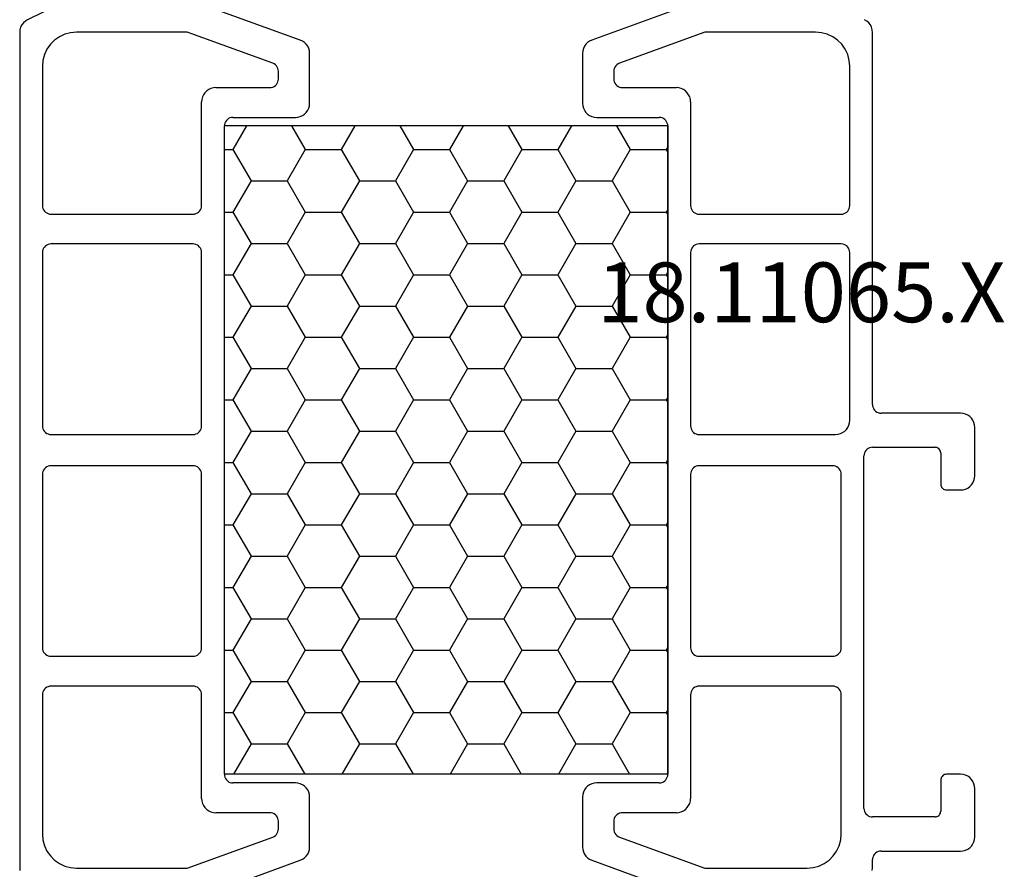
# Model space of a CAD drawing. Units: millimetres. Extents: x -12 to 4317, y -4487 to -50.
# Drawn here: x 5 to 39, y -4374 to -4344 of the extents above; entities that cross this region are included whole.
import ezdxf
from ezdxf.enums import TextEntityAlignment as Align

# ---------------------------------------------------------------- set-up
doc = ezdxf.new("R2010")
doc.units = ezdxf.units.MM
doc.layers.add('CrossSectionsProfils', color=7, linetype='Continuous')
doc.layers.add('CrossSectionsTexts', color=3, linetype='Continuous')
doc.styles.get("Standard").update_dxf_attribs({"font": 'complex.shx', "height": 60})

# ---------------------------------------------------------------- blocks, each defined once
blk = doc.blocks.new('18_11065_X_TEXT_7', base_point=(0, 0))
at = {"layer": 'CrossSectionsTexts'}
blk.add_text('18.11065.X', height=2.1, dxfattribs=at).set_placement((32.3, 38.5), align=Align.CENTER)
blk = doc.blocks.new('18_11065_X', base_point=(2915.584, 1160.294))
at = {"layer": 'CrossSectionsProfils', "color": 1}
for p, q in [((2922.374, 1210.269), (2920.664, 1209.431)), ((2930.255, 1208.716), (2925.76, 1210.352)), ((2945.007, 1210.352), (2940.513, 1208.716)), ((2920.418, 1209.163), (2920.392, 1209.074)), ((2920.459, 1209.246), (2920.418, 1209.163)), ((2920.516, 1209.32), (2920.459, 1209.246)), ((2920.584, 1209.382), (2920.516, 1209.32)), ((2920.664, 1209.431), (2920.584, 1209.382)), ((2950.183, 1209.382), (2950.104, 1209.431)), ((2950.252, 1209.32), (2950.183, 1209.382)), ((2950.308, 1209.246), (2950.252, 1209.32)), ((2950.35, 1209.163), (2950.308, 1209.246)), ((2950.375, 1209.074), (2950.35, 1209.163)), ((2920.392, 1209.074), (2920.384, 1208.982)), ((2920.384, 1208.982), (2920.384, 1179.605)), ((2921.784, 1208.833), (2921.612, 1208.713)), ((2921.973, 1208.921), (2921.784, 1208.833)), ((2922.175, 1208.975), (2921.973, 1208.921)), ((2922.384, 1208.994), (2922.175, 1208.975)), ((2926.276, 1208.994), (2922.384, 1208.994)), ((2929.286, 1207.898), (2926.276, 1208.994)), ((2944.491, 1208.994), (2941.481, 1207.898)), ((2948.384, 1208.994), (2944.491, 1208.994)), ((2948.592, 1208.975), (2948.384, 1208.994)), ((2948.794, 1208.921), (2948.592, 1208.975)), ((2948.984, 1208.833), (2948.794, 1208.921)), ((2949.155, 1208.713), (2948.984, 1208.833)), ((2950.384, 1208.982), (2950.375, 1209.074)), ((2950.384, 1195.894), (2950.384, 1208.982)), ((2921.464, 1208.565), (2921.344, 1208.394)), ((2921.612, 1208.713), (2921.464, 1208.565)), ((2930.334, 1208.679), (2930.255, 1208.716)), ((2930.405, 1208.629), (2930.334, 1208.679)), ((2930.467, 1208.568), (2930.405, 1208.629)), ((2930.517, 1208.496), (2930.467, 1208.568)), ((2930.554, 1208.417), (2930.517, 1208.496)), ((2940.251, 1208.496), (2940.214, 1208.417)), ((2940.301, 1208.568), (2940.251, 1208.496)), ((2940.362, 1208.629), (2940.301, 1208.568)), ((2940.434, 1208.679), (2940.362, 1208.629)), ((2940.513, 1208.716), (2940.434, 1208.679)), ((2949.303, 1208.565), (2949.155, 1208.713)), ((2949.423, 1208.394), (2949.303, 1208.565)), ((2921.256, 1208.204), (2921.202, 1208.002)), ((2921.344, 1208.394), (2921.256, 1208.204)), ((2930.576, 1208.333), (2930.554, 1208.417)), ((2930.584, 1208.246), (2930.576, 1208.333)), ((2930.584, 1206.494), (2930.584, 1208.246)), ((2940.191, 1208.333), (2940.184, 1208.246)), ((2940.184, 1208.246), (2940.184, 1206.494)), ((2940.214, 1208.417), (2940.191, 1208.333)), ((2949.511, 1208.204), (2949.423, 1208.394)), ((2949.565, 1208.002), (2949.511, 1208.204)), ((2921.202, 1208.002), (2921.184, 1207.794)), ((2921.184, 1207.794), (2921.184, 1202.894)), ((2929.334, 1207.876), (2929.286, 1207.898)), ((2929.377, 1207.846), (2929.334, 1207.876)), ((2929.413, 1207.809), (2929.377, 1207.846)), ((2929.443, 1207.766), (2929.413, 1207.809)), ((2941.354, 1207.809), (2941.324, 1207.766)), ((2941.391, 1207.846), (2941.354, 1207.809)), ((2941.434, 1207.876), (2941.391, 1207.846)), ((2941.481, 1207.898), (2941.434, 1207.876)), ((2949.584, 1207.794), (2949.565, 1208.002)), ((2949.584, 1202.894), (2949.584, 1207.794)), ((2929.466, 1207.719), (2929.443, 1207.766)), ((2929.479, 1207.668), (2929.466, 1207.719)), ((2929.484, 1207.616), (2929.479, 1207.668)), ((2929.484, 1207.344), (2929.484, 1207.616)), ((2941.288, 1207.668), (2941.284, 1207.616)), ((2941.284, 1207.616), (2941.284, 1207.344)), ((2941.302, 1207.719), (2941.288, 1207.668)), ((2941.324, 1207.766), (2941.302, 1207.719)), ((2929.334, 1207.084), (2929.377, 1207.114)), ((2929.377, 1207.114), (2929.413, 1207.151)), ((2929.413, 1207.151), (2929.443, 1207.194)), ((2929.443, 1207.194), (2929.466, 1207.241)), ((2929.466, 1207.241), (2929.479, 1207.292)), ((2929.479, 1207.292), (2929.484, 1207.344)), ((2941.284, 1207.344), (2941.288, 1207.292)), ((2941.288, 1207.292), (2941.302, 1207.241)), ((2941.302, 1207.241), (2941.324, 1207.194)), ((2941.324, 1207.194), (2941.354, 1207.151)), ((2941.354, 1207.151), (2941.391, 1207.114)), ((2941.391, 1207.114), (2941.434, 1207.084)), ((2926.851, 1206.794), (2926.814, 1206.715)), ((2926.901, 1206.865), (2926.851, 1206.794)), ((2926.962, 1206.927), (2926.901, 1206.865)), ((2927.034, 1206.977), (2926.962, 1206.927)), ((2927.113, 1207.013), (2927.034, 1206.977)), ((2927.197, 1207.036), (2927.113, 1207.013)), ((2927.284, 1207.044), (2927.197, 1207.036)), ((2927.284, 1207.044), (2929.184, 1207.044)), ((2929.184, 1207.044), (2929.236, 1207.048)), ((2929.236, 1207.048), (2929.286, 1207.062)), ((2929.286, 1207.062), (2929.334, 1207.084)), ((2941.434, 1207.084), (2941.481, 1207.062)), ((2941.481, 1207.062), (2941.532, 1207.048)), ((2941.532, 1207.048), (2941.584, 1207.044)), ((2941.584, 1207.044), (2943.484, 1207.044)), ((2943.571, 1207.036), (2943.484, 1207.044)), ((2943.655, 1207.013), (2943.571, 1207.036)), ((2943.734, 1206.977), (2943.655, 1207.013)), ((2943.805, 1206.927), (2943.734, 1206.977)), ((2943.867, 1206.865), (2943.805, 1206.927)), ((2943.917, 1206.794), (2943.867, 1206.865)), ((2943.954, 1206.715), (2943.917, 1206.794)), ((2926.791, 1206.63), (2926.784, 1206.544)), ((2926.784, 1202.894), (2926.784, 1206.544)), ((2926.814, 1206.715), (2926.791, 1206.63)), ((2930.554, 1206.323), (2930.576, 1206.407)), ((2930.576, 1206.407), (2930.584, 1206.494)), ((2940.184, 1206.494), (2940.191, 1206.407)), ((2940.191, 1206.407), (2940.214, 1206.323)), ((2943.976, 1206.63), (2943.954, 1206.715)), ((2943.984, 1206.544), (2943.976, 1206.63)), ((2943.984, 1206.544), (2943.984, 1202.894)), ((2930.255, 1206.024), (2930.334, 1206.061)), ((2930.334, 1206.061), (2930.405, 1206.111)), ((2930.405, 1206.111), (2930.467, 1206.172)), ((2930.467, 1206.172), (2930.517, 1206.244)), ((2930.517, 1206.244), (2930.554, 1206.323)), ((2940.214, 1206.323), (2940.251, 1206.244)), ((2940.251, 1206.244), (2940.301, 1206.172)), ((2940.301, 1206.172), (2940.362, 1206.111)), ((2940.362, 1206.111), (2940.434, 1206.061)), ((2940.434, 1206.061), (2940.513, 1206.024)), ((2927.588, 1205.746), (2927.584, 1205.694)), ((2927.602, 1205.796), (2927.588, 1205.746)), ((2927.624, 1205.844), (2927.602, 1205.796)), ((2927.654, 1205.886), (2927.624, 1205.844)), ((2927.691, 1205.923), (2927.654, 1205.886)), ((2927.734, 1205.953), (2927.691, 1205.923)), ((2927.781, 1205.976), (2927.734, 1205.953)), ((2927.832, 1205.989), (2927.781, 1205.976)), ((2927.884, 1205.994), (2927.832, 1205.989)), ((2927.884, 1205.994), (2930.084, 1205.994)), ((2930.084, 1205.994), (2930.171, 1206.001)), ((2930.171, 1206.001), (2930.255, 1206.024)), ((2940.513, 1206.024), (2940.597, 1206.001)), ((2940.597, 1206.001), (2940.684, 1205.994)), ((2940.684, 1205.994), (2942.884, 1205.994)), ((2942.936, 1205.989), (2942.884, 1205.994)), ((2942.986, 1205.976), (2942.936, 1205.989)), ((2943.034, 1205.953), (2942.986, 1205.976)), ((2943.077, 1205.923), (2943.034, 1205.953)), ((2943.113, 1205.886), (2943.077, 1205.923)), ((2943.143, 1205.844), (2943.113, 1205.886)), ((2943.166, 1205.796), (2943.143, 1205.844)), ((2943.179, 1205.746), (2943.166, 1205.796)), ((2943.184, 1205.694), (2943.179, 1205.746)), ((2927.584, 1182.894), (2927.584, 1205.694)), ((2927.584, 1182.894), (2927.584, 1205.694)), ((2943.184, 1205.694), (2927.584, 1205.694)), ((2928.368, 1205.694), (2927.887, 1204.861)), ((2929.947, 1205.694), (2930.427, 1204.861)), ((2932.178, 1205.694), (2931.697, 1204.861)), ((2933.757, 1205.694), (2934.237, 1204.861)), ((2935.988, 1205.694), (2935.507, 1204.861)), ((2937.567, 1205.694), (2938.047, 1204.861)), ((2939.798, 1205.694), (2939.317, 1204.861)), ((2941.377, 1205.694), (2941.857, 1204.861)), ((2943.184, 1205.694), (2943.184, 1182.894)), ((2943.184, 1182.894), (2943.184, 1205.694)), ((2927.584, 1204.861), (2927.887, 1204.861)), ((2927.887, 1204.861), (2928.522, 1203.761)), ((2930.427, 1204.861), (2929.792, 1203.761)), ((2930.427, 1204.861), (2931.697, 1204.861)), ((2931.697, 1204.861), (2932.332, 1203.761)), ((2934.237, 1204.861), (2933.602, 1203.761)), ((2934.237, 1204.861), (2935.507, 1204.861)), ((2935.507, 1204.861), (2936.142, 1203.761)), ((2938.047, 1204.861), (2937.412, 1203.761)), ((2938.047, 1204.861), (2939.317, 1204.861)), ((2939.317, 1204.861), (2939.952, 1203.761)), ((2941.857, 1204.861), (2941.222, 1203.761)), ((2941.857, 1204.861), (2943.127, 1204.861)), ((2943.184, 1204.958), (2943.127, 1204.861)), ((2943.127, 1204.861), (2943.184, 1204.763)), ((2928.522, 1203.761), (2927.887, 1202.661)), ((2928.522, 1203.761), (2929.792, 1203.761)), ((2929.792, 1203.761), (2930.427, 1202.661)), ((2932.332, 1203.761), (2931.697, 1202.661)), ((2932.332, 1203.761), (2933.602, 1203.761)), ((2933.602, 1203.761), (2934.237, 1202.661)), ((2936.142, 1203.761), (2935.507, 1202.661)), ((2936.142, 1203.761), (2937.412, 1203.761)), ((2937.412, 1203.761), (2938.047, 1202.661)), ((2939.952, 1203.761), (2939.317, 1202.661)), ((2939.952, 1203.761), (2941.222, 1203.761)), ((2941.222, 1203.761), (2941.857, 1202.661)), ((2921.184, 1202.894), (2921.188, 1202.842)), ((2921.188, 1202.842), (2921.202, 1202.791)), ((2921.202, 1202.791), (2921.224, 1202.744)), ((2921.224, 1202.744), (2921.254, 1202.701)), ((2921.254, 1202.701), (2921.291, 1202.664)), ((2921.291, 1202.664), (2921.334, 1202.634)), ((2921.334, 1202.634), (2921.381, 1202.612)), ((2921.381, 1202.612), (2921.432, 1202.598)), ((2921.432, 1202.598), (2921.484, 1202.594)), ((2921.484, 1202.594), (2926.484, 1202.594)), ((2926.484, 1202.594), (2926.536, 1202.598)), ((2926.536, 1202.598), (2926.586, 1202.612)), ((2926.586, 1202.612), (2926.634, 1202.634)), ((2926.634, 1202.634), (2926.677, 1202.664)), ((2926.677, 1202.664), (2926.713, 1202.701)), ((2926.713, 1202.701), (2926.743, 1202.744)), ((2926.743, 1202.744), (2926.766, 1202.791)), ((2926.766, 1202.791), (2926.779, 1202.842)), ((2926.779, 1202.842), (2926.784, 1202.894)), ((2927.584, 1202.661), (2927.887, 1202.661)), ((2927.887, 1202.661), (2928.522, 1201.561)), ((2930.427, 1202.661), (2929.792, 1201.561)), ((2930.427, 1202.661), (2931.697, 1202.661)), ((2931.697, 1202.661), (2932.332, 1201.561)), ((2934.237, 1202.661), (2933.602, 1201.561)), ((2934.237, 1202.661), (2935.507, 1202.661)), ((2935.507, 1202.661), (2936.142, 1201.561)), ((2938.047, 1202.661), (2937.412, 1201.561)), ((2938.047, 1202.661), (2939.317, 1202.661)), ((2939.317, 1202.661), (2939.952, 1201.561)), ((2941.857, 1202.661), (2941.222, 1201.561)), ((2941.857, 1202.661), (2943.127, 1202.661)), ((2943.184, 1202.758), (2943.127, 1202.661)), ((2943.127, 1202.661), (2943.184, 1202.564)), ((2943.984, 1202.894), (2943.988, 1202.842)), ((2943.988, 1202.842), (2944.002, 1202.791)), ((2944.002, 1202.791), (2944.024, 1202.744)), ((2944.024, 1202.744), (2944.054, 1202.701)), ((2944.054, 1202.701), (2944.091, 1202.664)), ((2944.091, 1202.664), (2944.134, 1202.634)), ((2944.134, 1202.634), (2944.181, 1202.612)), ((2944.181, 1202.612), (2944.232, 1202.598)), ((2944.232, 1202.598), (2944.284, 1202.594)), ((2944.284, 1202.594), (2949.284, 1202.594)), ((2949.284, 1202.594), (2949.336, 1202.598)), ((2949.336, 1202.598), (2949.386, 1202.612)), ((2949.386, 1202.612), (2949.434, 1202.634)), ((2949.434, 1202.634), (2949.477, 1202.664)), ((2949.477, 1202.664), (2949.513, 1202.701)), ((2949.513, 1202.701), (2949.543, 1202.744)), ((2949.543, 1202.744), (2949.566, 1202.791)), ((2949.566, 1202.791), (2949.579, 1202.842)), ((2949.579, 1202.842), (2949.584, 1202.894)), ((2921.484, 1201.544), (2921.432, 1201.539)), ((2926.484, 1201.544), (2921.484, 1201.544)), ((2926.536, 1201.539), (2926.484, 1201.544)), ((2928.522, 1201.561), (2927.887, 1200.461)), ((2928.522, 1201.561), (2929.792, 1201.561)), ((2929.792, 1201.561), (2930.427, 1200.461)), ((2932.332, 1201.561), (2931.697, 1200.461)), ((2932.332, 1201.561), (2933.602, 1201.561)), ((2933.602, 1201.561), (2934.237, 1200.461)), ((2936.142, 1201.561), (2935.507, 1200.461)), ((2936.142, 1201.561), (2937.412, 1201.561)), ((2937.412, 1201.561), (2938.047, 1200.461)), ((2939.952, 1201.561), (2939.317, 1200.461)), ((2939.952, 1201.561), (2941.222, 1201.561)), ((2941.222, 1201.561), (2941.857, 1200.461)), ((2944.284, 1201.544), (2944.232, 1201.539)), ((2949.284, 1201.544), (2944.284, 1201.544)), ((2949.336, 1201.539), (2949.284, 1201.544)), ((2921.188, 1201.296), (2921.184, 1201.244)), ((2921.184, 1201.244), (2921.184, 1195.144)), ((2921.202, 1201.346), (2921.188, 1201.296)), ((2921.224, 1201.394), (2921.202, 1201.346)), ((2921.254, 1201.436), (2921.224, 1201.394)), ((2921.291, 1201.473), (2921.254, 1201.436)), ((2921.334, 1201.503), (2921.291, 1201.473)), ((2921.381, 1201.526), (2921.334, 1201.503)), ((2921.432, 1201.539), (2921.381, 1201.526)), ((2926.586, 1201.526), (2926.536, 1201.539)), ((2926.634, 1201.503), (2926.586, 1201.526)), ((2926.677, 1201.473), (2926.634, 1201.503)), ((2926.713, 1201.436), (2926.677, 1201.473)), ((2926.743, 1201.394), (2926.713, 1201.436)), ((2926.766, 1201.346), (2926.743, 1201.394)), ((2926.779, 1201.296), (2926.766, 1201.346)), ((2926.784, 1201.244), (2926.779, 1201.296)), ((2926.784, 1195.144), (2926.784, 1201.244)), ((2943.988, 1201.296), (2943.984, 1201.244)), ((2943.984, 1201.244), (2943.984, 1195.144)), ((2944.002, 1201.346), (2943.988, 1201.296)), ((2944.024, 1201.394), (2944.002, 1201.346)), ((2944.054, 1201.436), (2944.024, 1201.394)), ((2944.091, 1201.473), (2944.054, 1201.436)), ((2944.134, 1201.503), (2944.091, 1201.473)), ((2944.181, 1201.526), (2944.134, 1201.503)), ((2944.232, 1201.539), (2944.181, 1201.526)), ((2949.386, 1201.526), (2949.336, 1201.539)), ((2949.434, 1201.503), (2949.386, 1201.526)), ((2949.477, 1201.473), (2949.434, 1201.503)), ((2949.513, 1201.436), (2949.477, 1201.473)), ((2949.543, 1201.394), (2949.513, 1201.436)), ((2949.566, 1201.346), (2949.543, 1201.394)), ((2949.579, 1201.296), (2949.566, 1201.346)), ((2949.584, 1201.244), (2949.579, 1201.296)), ((2949.584, 1195.344), (2949.584, 1201.244)), ((2943.184, 1200.559), (2943.127, 1200.461)), ((2927.584, 1200.461), (2927.887, 1200.461)), ((2927.887, 1200.461), (2928.522, 1199.361)), ((2930.427, 1200.461), (2929.792, 1199.361)), ((2930.427, 1200.461), (2931.697, 1200.461)), ((2931.697, 1200.461), (2932.332, 1199.361)), ((2934.237, 1200.461), (2933.602, 1199.361)), ((2934.237, 1200.461), (2935.507, 1200.461)), ((2935.507, 1200.461), (2936.142, 1199.361)), ((2938.047, 1200.461), (2937.412, 1199.361)), ((2938.047, 1200.461), (2939.317, 1200.461)), ((2939.317, 1200.461), (2939.952, 1199.361)), ((2941.857, 1200.461), (2941.222, 1199.361)), ((2941.857, 1200.461), (2943.127, 1200.461)), ((2943.127, 1200.461), (2943.184, 1200.364)), ((2928.522, 1199.361), (2927.887, 1198.262)), ((2928.522, 1199.361), (2929.792, 1199.361)), ((2929.792, 1199.361), (2930.427, 1198.262)), ((2932.332, 1199.361), (2931.697, 1198.262)), ((2932.332, 1199.361), (2933.602, 1199.361)), ((2933.602, 1199.361), (2934.237, 1198.262)), ((2936.142, 1199.361), (2935.507, 1198.262)), ((2936.142, 1199.361), (2937.412, 1199.361)), ((2937.412, 1199.361), (2938.047, 1198.262)), ((2939.952, 1199.361), (2939.317, 1198.262)), ((2939.952, 1199.361), (2941.222, 1199.361)), ((2941.222, 1199.361), (2941.857, 1198.262)), ((2927.584, 1198.262), (2927.887, 1198.262)), ((2927.887, 1198.262), (2928.522, 1197.162)), ((2930.427, 1198.262), (2929.792, 1197.162)), ((2930.427, 1198.262), (2931.697, 1198.262)), ((2931.697, 1198.262), (2932.332, 1197.162)), ((2934.237, 1198.262), (2933.602, 1197.162)), ((2934.237, 1198.262), (2935.507, 1198.262)), ((2935.507, 1198.262), (2936.142, 1197.162)), ((2938.047, 1198.262), (2937.412, 1197.162)), ((2938.047, 1198.262), (2939.317, 1198.262)), ((2939.317, 1198.262), (2939.952, 1197.162)), ((2941.857, 1198.262), (2941.222, 1197.162)), ((2941.857, 1198.262), (2943.127, 1198.262)), ((2943.184, 1198.359), (2943.127, 1198.262)), ((2943.127, 1198.262), (2943.184, 1198.164)), ((2928.522, 1197.162), (2927.887, 1196.062)), ((2928.522, 1197.162), (2929.792, 1197.162)), ((2929.792, 1197.162), (2930.427, 1196.062)), ((2932.332, 1197.162), (2931.697, 1196.062)), ((2932.332, 1197.162), (2933.602, 1197.162)), ((2933.602, 1197.162), (2934.237, 1196.062)), ((2936.142, 1197.162), (2935.507, 1196.062)), ((2936.142, 1197.162), (2937.412, 1197.162)), ((2937.412, 1197.162), (2938.047, 1196.062)), ((2939.952, 1197.162), (2939.317, 1196.062)), ((2939.952, 1197.162), (2941.222, 1197.162)), ((2941.222, 1197.162), (2941.857, 1196.062)), ((2927.584, 1196.062), (2927.887, 1196.062)), ((2927.887, 1196.062), (2928.522, 1194.962)), ((2930.427, 1196.062), (2929.792, 1194.962)), ((2930.427, 1196.062), (2931.697, 1196.062)), ((2931.697, 1196.062), (2932.332, 1194.962)), ((2934.237, 1196.062), (2933.602, 1194.962)), ((2934.237, 1196.062), (2935.507, 1196.062)), ((2935.507, 1196.062), (2936.142, 1194.962)), ((2938.047, 1196.062), (2937.412, 1194.962)), ((2938.047, 1196.062), (2939.317, 1196.062)), ((2939.317, 1196.062), (2939.952, 1194.962)), ((2941.857, 1196.062), (2941.222, 1194.962)), ((2941.857, 1196.062), (2943.127, 1196.062)), ((2943.184, 1196.159), (2943.127, 1196.062)), ((2943.127, 1196.062), (2943.184, 1195.965)), ((2950.384, 1195.894), (2950.388, 1195.842)), ((2950.388, 1195.842), (2950.402, 1195.791)), ((2950.402, 1195.791), (2950.424, 1195.744)), ((2950.424, 1195.744), (2950.454, 1195.701)), ((2950.454, 1195.701), (2950.491, 1195.664)), ((2950.491, 1195.664), (2950.534, 1195.634)), ((2949.576, 1195.257), (2949.584, 1195.344)), ((2950.534, 1195.634), (2950.581, 1195.612)), ((2950.581, 1195.612), (2950.632, 1195.598)), ((2950.632, 1195.598), (2950.684, 1195.594)), ((2953.484, 1195.594), (2950.684, 1195.594)), ((2953.571, 1195.586), (2953.484, 1195.594)), ((2953.655, 1195.563), (2953.571, 1195.586)), ((2953.734, 1195.527), (2953.655, 1195.563)), ((2953.805, 1195.477), (2953.734, 1195.527)), ((2953.867, 1195.415), (2953.805, 1195.477)), ((2953.917, 1195.344), (2953.867, 1195.415)), ((2953.954, 1195.265), (2953.917, 1195.344)), ((2921.184, 1195.144), (2921.188, 1195.092)), ((2921.188, 1195.092), (2921.202, 1195.041)), ((2921.202, 1195.041), (2921.224, 1194.994)), ((2921.224, 1194.994), (2921.254, 1194.951)), ((2926.713, 1194.951), (2926.743, 1194.994)), ((2926.743, 1194.994), (2926.766, 1195.041)), ((2926.766, 1195.041), (2926.779, 1195.092)), ((2926.779, 1195.092), (2926.784, 1195.144)), ((2928.522, 1194.962), (2927.887, 1193.862)), ((2928.522, 1194.962), (2929.792, 1194.962)), ((2929.792, 1194.962), (2930.427, 1193.862)), ((2932.332, 1194.962), (2931.697, 1193.862)), ((2932.332, 1194.962), (2933.602, 1194.962)), ((2933.602, 1194.962), (2934.237, 1193.862)), ((2936.142, 1194.962), (2935.507, 1193.862)), ((2936.142, 1194.962), (2937.412, 1194.962)), ((2937.412, 1194.962), (2938.047, 1193.862)), ((2939.952, 1194.962), (2939.317, 1193.862)), ((2939.952, 1194.962), (2941.222, 1194.962)), ((2941.222, 1194.962), (2941.857, 1193.862)), ((2943.984, 1195.144), (2943.988, 1195.092)), ((2943.988, 1195.092), (2944.002, 1195.041)), ((2944.002, 1195.041), (2944.024, 1194.994)), ((2944.024, 1194.994), (2944.054, 1194.951)), ((2949.405, 1194.961), (2949.467, 1195.022)), ((2949.467, 1195.022), (2949.517, 1195.094)), ((2949.517, 1195.094), (2949.554, 1195.173)), ((2949.554, 1195.173), (2949.576, 1195.257)), ((2953.976, 1195.18), (2953.954, 1195.265)), ((2953.984, 1195.094), (2953.976, 1195.18)), ((2953.984, 1193.394), (2953.984, 1195.094)), ((2921.254, 1194.951), (2921.291, 1194.914)), ((2921.291, 1194.914), (2921.334, 1194.884)), ((2921.334, 1194.884), (2921.381, 1194.862)), ((2921.381, 1194.862), (2921.432, 1194.848)), ((2921.432, 1194.848), (2921.484, 1194.844)), ((2921.484, 1194.844), (2926.484, 1194.844)), ((2926.484, 1194.844), (2926.536, 1194.848)), ((2926.536, 1194.848), (2926.586, 1194.862)), ((2926.586, 1194.862), (2926.634, 1194.884)), ((2926.634, 1194.884), (2926.677, 1194.914)), ((2926.677, 1194.914), (2926.713, 1194.951)), ((2944.054, 1194.951), (2944.091, 1194.914)), ((2944.091, 1194.914), (2944.134, 1194.884)), ((2944.134, 1194.884), (2944.181, 1194.862)), ((2944.181, 1194.862), (2944.232, 1194.848)), ((2944.232, 1194.848), (2944.284, 1194.844)), ((2944.284, 1194.844), (2949.084, 1194.844)), ((2949.084, 1194.844), (2949.171, 1194.851)), ((2949.171, 1194.851), (2949.255, 1194.874)), ((2949.255, 1194.874), (2949.334, 1194.911)), ((2949.334, 1194.911), (2949.405, 1194.961)), ((2950.154, 1194.286), (2950.124, 1194.244)), ((2950.191, 1194.323), (2950.154, 1194.286)), ((2950.234, 1194.353), (2950.191, 1194.323)), ((2950.281, 1194.376), (2950.234, 1194.353)), ((2950.332, 1194.389), (2950.281, 1194.376)), ((2950.384, 1194.394), (2950.332, 1194.389)), ((2950.384, 1194.394), (2952.584, 1194.394)), ((2952.618, 1194.391), (2952.584, 1194.394)), ((2952.652, 1194.382), (2952.618, 1194.391)), ((2952.684, 1194.367), (2952.652, 1194.382)), ((2952.712, 1194.347), (2952.684, 1194.367)), ((2952.737, 1194.322), (2952.712, 1194.347)), ((2952.757, 1194.294), (2952.737, 1194.322)), ((2952.772, 1194.262), (2952.757, 1194.294)), ((2943.184, 1193.96), (2943.127, 1193.862)), ((2950.088, 1194.146), (2950.084, 1194.094)), ((2950.084, 1181.694), (2950.084, 1194.094)), ((2950.102, 1194.196), (2950.088, 1194.146)), ((2950.124, 1194.244), (2950.102, 1194.196)), ((2952.781, 1194.228), (2952.772, 1194.262)), ((2952.784, 1194.194), (2952.781, 1194.228)), ((2952.784, 1194.194), (2952.784, 1193.094)), ((2921.224, 1193.594), (2921.202, 1193.546)), ((2921.254, 1193.636), (2921.224, 1193.594)), ((2921.291, 1193.673), (2921.254, 1193.636)), ((2921.334, 1193.703), (2921.291, 1193.673)), ((2921.381, 1193.726), (2921.334, 1193.703)), ((2921.432, 1193.739), (2921.381, 1193.726)), ((2921.484, 1193.744), (2921.432, 1193.739)), ((2926.484, 1193.744), (2921.484, 1193.744)), ((2926.536, 1193.739), (2926.484, 1193.744)), ((2926.586, 1193.726), (2926.536, 1193.739)), ((2926.634, 1193.703), (2926.586, 1193.726)), ((2926.677, 1193.673), (2926.634, 1193.703)), ((2926.713, 1193.636), (2926.677, 1193.673)), ((2926.743, 1193.594), (2926.713, 1193.636)), ((2926.766, 1193.546), (2926.743, 1193.594)), ((2927.584, 1193.862), (2927.887, 1193.862)), ((2927.887, 1193.862), (2928.522, 1192.762)), ((2930.427, 1193.862), (2929.792, 1192.762)), ((2930.427, 1193.862), (2931.697, 1193.862)), ((2931.697, 1193.862), (2932.332, 1192.762)), ((2934.237, 1193.862), (2933.602, 1192.762)), ((2934.237, 1193.862), (2935.507, 1193.862)), ((2935.507, 1193.862), (2936.142, 1192.762)), ((2938.047, 1193.862), (2937.412, 1192.762)), ((2938.047, 1193.862), (2939.317, 1193.862)), ((2939.317, 1193.862), (2939.952, 1192.762)), ((2941.857, 1193.862), (2941.222, 1192.762)), ((2941.857, 1193.862), (2943.127, 1193.862)), ((2943.127, 1193.862), (2943.184, 1193.765)), ((2944.024, 1193.594), (2944.002, 1193.546)), ((2944.054, 1193.636), (2944.024, 1193.594)), ((2944.091, 1193.673), (2944.054, 1193.636)), ((2944.134, 1193.703), (2944.091, 1193.673)), ((2944.181, 1193.726), (2944.134, 1193.703)), ((2944.232, 1193.739), (2944.181, 1193.726)), ((2944.284, 1193.744), (2944.232, 1193.739)), ((2948.984, 1193.744), (2944.284, 1193.744)), ((2949.036, 1193.739), (2948.984, 1193.744)), ((2949.086, 1193.726), (2949.036, 1193.739)), ((2949.134, 1193.703), (2949.086, 1193.726)), ((2949.177, 1193.673), (2949.134, 1193.703)), ((2949.213, 1193.636), (2949.177, 1193.673)), ((2949.243, 1193.594), (2949.213, 1193.636)), ((2949.266, 1193.546), (2949.243, 1193.594)), ((2921.188, 1193.496), (2921.184, 1193.444)), ((2921.184, 1193.444), (2921.184, 1187.344)), ((2921.202, 1193.546), (2921.188, 1193.496)), ((2926.779, 1193.496), (2926.766, 1193.546)), ((2926.784, 1193.444), (2926.779, 1193.496)), ((2926.784, 1187.344), (2926.784, 1193.444)), ((2943.988, 1193.496), (2943.984, 1193.444)), ((2943.984, 1193.444), (2943.984, 1187.344)), ((2944.002, 1193.546), (2943.988, 1193.496)), ((2949.279, 1193.496), (2949.266, 1193.546)), ((2949.284, 1193.444), (2949.279, 1193.496)), ((2949.284, 1187.344), (2949.284, 1193.444)), ((2953.954, 1193.223), (2953.976, 1193.307)), ((2953.976, 1193.307), (2953.984, 1193.394)), ((2952.784, 1193.094), (2952.787, 1193.059)), ((2952.787, 1193.059), (2952.796, 1193.025)), ((2952.796, 1193.025), (2952.81, 1192.994)), ((2952.81, 1192.994), (2952.83, 1192.965)), ((2952.83, 1192.965), (2952.855, 1192.94)), ((2952.855, 1192.94), (2952.884, 1192.92)), ((2952.884, 1192.92), (2952.915, 1192.906)), ((2952.915, 1192.906), (2952.949, 1192.897)), ((2952.949, 1192.897), (2952.984, 1192.894)), ((2952.984, 1192.894), (2953.484, 1192.894)), ((2953.484, 1192.894), (2953.571, 1192.901)), ((2953.571, 1192.901), (2953.655, 1192.924)), ((2953.655, 1192.924), (2953.734, 1192.961)), ((2953.734, 1192.961), (2953.805, 1193.011)), ((2953.805, 1193.011), (2953.867, 1193.072)), ((2953.867, 1193.072), (2953.917, 1193.144)), ((2953.917, 1193.144), (2953.954, 1193.223)), ((2928.522, 1192.762), (2927.887, 1191.663)), ((2928.522, 1192.762), (2929.792, 1192.762)), ((2929.792, 1192.762), (2930.427, 1191.663)), ((2932.332, 1192.762), (2931.697, 1191.663)), ((2932.332, 1192.762), (2933.602, 1192.762)), ((2933.602, 1192.762), (2934.237, 1191.663)), ((2936.142, 1192.762), (2935.507, 1191.663)), ((2936.142, 1192.762), (2937.412, 1192.762)), ((2937.412, 1192.762), (2938.047, 1191.663)), ((2939.952, 1192.762), (2939.317, 1191.663)), ((2939.952, 1192.762), (2941.222, 1192.762)), ((2941.222, 1192.762), (2941.857, 1191.663)), ((2927.584, 1191.663), (2927.887, 1191.663)), ((2927.887, 1191.663), (2928.522, 1190.563)), ((2930.427, 1191.663), (2929.792, 1190.563)), ((2930.427, 1191.663), (2931.697, 1191.663)), ((2931.697, 1191.663), (2932.332, 1190.563)), ((2934.237, 1191.663), (2933.602, 1190.563)), ((2934.237, 1191.663), (2935.507, 1191.663)), ((2935.507, 1191.663), (2936.142, 1190.563)), ((2938.047, 1191.663), (2937.412, 1190.563)), ((2938.047, 1191.663), (2939.317, 1191.663)), ((2939.317, 1191.663), (2939.952, 1190.563)), ((2941.857, 1191.663), (2941.222, 1190.563)), ((2941.857, 1191.663), (2943.127, 1191.663)), ((2943.184, 1191.76), (2943.127, 1191.663)), ((2943.127, 1191.663), (2943.184, 1191.565)), ((2928.522, 1190.563), (2927.887, 1189.463)), ((2928.522, 1190.563), (2929.792, 1190.563)), ((2929.792, 1190.563), (2930.427, 1189.463)), ((2932.332, 1190.563), (2931.697, 1189.463)), ((2932.332, 1190.563), (2933.602, 1190.563)), ((2933.602, 1190.563), (2934.237, 1189.463)), ((2936.142, 1190.563), (2935.507, 1189.463)), ((2936.142, 1190.563), (2937.412, 1190.563)), ((2937.412, 1190.563), (2938.047, 1189.463)), ((2939.952, 1190.563), (2939.317, 1189.463)), ((2939.952, 1190.563), (2941.222, 1190.563)), ((2941.222, 1190.563), (2941.857, 1189.463)), ((2927.584, 1189.463), (2927.887, 1189.463)), ((2927.887, 1189.463), (2928.522, 1188.363)), ((2930.427, 1189.463), (2929.792, 1188.363)), ((2930.427, 1189.463), (2931.697, 1189.463)), ((2931.697, 1189.463), (2932.332, 1188.363)), ((2934.237, 1189.463), (2933.602, 1188.363)), ((2934.237, 1189.463), (2935.507, 1189.463)), ((2935.507, 1189.463), (2936.142, 1188.363)), ((2938.047, 1189.463), (2937.412, 1188.363)), ((2938.047, 1189.463), (2939.317, 1189.463)), ((2939.317, 1189.463), (2939.952, 1188.363)), ((2941.857, 1189.463), (2941.222, 1188.363)), ((2941.857, 1189.463), (2943.127, 1189.463)), ((2943.184, 1189.56), (2943.127, 1189.463)), ((2943.127, 1189.463), (2943.184, 1189.365)), ((2928.522, 1188.363), (2927.887, 1187.263)), ((2928.522, 1188.363), (2929.792, 1188.363)), ((2929.792, 1188.363), (2930.427, 1187.263)), ((2932.332, 1188.363), (2931.697, 1187.263)), ((2932.332, 1188.363), (2933.602, 1188.363)), ((2933.602, 1188.363), (2934.237, 1187.263)), ((2936.142, 1188.363), (2935.507, 1187.263)), ((2936.142, 1188.363), (2937.412, 1188.363)), ((2937.412, 1188.363), (2938.047, 1187.263)), ((2939.952, 1188.363), (2939.317, 1187.263)), ((2939.952, 1188.363), (2941.222, 1188.363)), ((2941.222, 1188.363), (2941.857, 1187.263)), ((2921.184, 1187.344), (2921.188, 1187.292)), ((2926.779, 1187.292), (2926.784, 1187.344)), ((2943.184, 1187.361), (2943.127, 1187.263)), ((2943.984, 1187.344), (2943.988, 1187.292)), ((2949.279, 1187.292), (2949.284, 1187.344)), ((2921.188, 1187.292), (2921.202, 1187.241)), ((2921.202, 1187.241), (2921.224, 1187.194)), ((2921.224, 1187.194), (2921.254, 1187.151)), ((2921.254, 1187.151), (2921.291, 1187.114)), ((2921.291, 1187.114), (2921.334, 1187.084)), ((2921.334, 1187.084), (2921.381, 1187.062)), ((2921.381, 1187.062), (2921.432, 1187.048)), ((2921.432, 1187.048), (2921.484, 1187.044)), ((2921.484, 1187.044), (2926.484, 1187.044)), ((2926.484, 1187.044), (2926.536, 1187.048)), ((2926.536, 1187.048), (2926.586, 1187.062)), ((2926.586, 1187.062), (2926.634, 1187.084)), ((2926.634, 1187.084), (2926.677, 1187.114)), ((2926.677, 1187.114), (2926.713, 1187.151)), ((2926.713, 1187.151), (2926.743, 1187.194)), ((2926.743, 1187.194), (2926.766, 1187.241)), ((2926.766, 1187.241), (2926.779, 1187.292)), ((2927.584, 1187.263), (2927.887, 1187.263)), ((2927.887, 1187.263), (2928.522, 1186.163)), ((2930.427, 1187.263), (2929.792, 1186.163)), ((2930.427, 1187.263), (2931.697, 1187.263)), ((2931.697, 1187.263), (2932.332, 1186.163)), ((2934.237, 1187.263), (2933.602, 1186.163)), ((2934.237, 1187.263), (2935.507, 1187.263)), ((2935.507, 1187.263), (2936.142, 1186.163)), ((2938.047, 1187.263), (2937.412, 1186.163)), ((2938.047, 1187.263), (2939.317, 1187.263)), ((2939.317, 1187.263), (2939.952, 1186.163)), ((2941.857, 1187.263), (2941.222, 1186.163)), ((2941.857, 1187.263), (2943.127, 1187.263)), ((2943.127, 1187.263), (2943.184, 1187.166)), ((2943.988, 1187.292), (2944.002, 1187.241)), ((2944.002, 1187.241), (2944.024, 1187.194)), ((2944.024, 1187.194), (2944.054, 1187.151)), ((2944.054, 1187.151), (2944.091, 1187.114)), ((2944.091, 1187.114), (2944.134, 1187.084)), ((2944.134, 1187.084), (2944.181, 1187.062)), ((2944.181, 1187.062), (2944.232, 1187.048)), ((2944.232, 1187.048), (2944.284, 1187.044)), ((2944.284, 1187.044), (2948.984, 1187.044)), ((2948.984, 1187.044), (2949.036, 1187.048)), ((2949.036, 1187.048), (2949.086, 1187.062)), ((2949.086, 1187.062), (2949.134, 1187.084)), ((2949.134, 1187.084), (2949.177, 1187.114)), ((2949.177, 1187.114), (2949.213, 1187.151)), ((2949.213, 1187.151), (2949.243, 1187.194)), ((2949.243, 1187.194), (2949.266, 1187.241)), ((2949.266, 1187.241), (2949.279, 1187.292)), ((2921.381, 1185.976), (2921.334, 1185.953)), ((2921.432, 1185.989), (2921.381, 1185.976)), ((2921.484, 1185.994), (2921.432, 1185.989)), ((2926.484, 1185.994), (2921.484, 1185.994)), ((2926.536, 1185.989), (2926.484, 1185.994)), ((2926.586, 1185.976), (2926.536, 1185.989)), ((2926.634, 1185.953), (2926.586, 1185.976)), ((2928.522, 1186.163), (2927.887, 1185.063)), ((2928.522, 1186.163), (2929.792, 1186.163)), ((2929.792, 1186.163), (2930.427, 1185.063)), ((2932.332, 1186.163), (2931.697, 1185.063)), ((2932.332, 1186.163), (2933.602, 1186.163)), ((2933.602, 1186.163), (2934.237, 1185.063)), ((2936.142, 1186.163), (2935.507, 1185.063)), ((2936.142, 1186.163), (2937.412, 1186.163)), ((2937.412, 1186.163), (2938.047, 1185.063)), ((2939.952, 1186.163), (2939.317, 1185.063)), ((2939.952, 1186.163), (2941.222, 1186.163)), ((2941.222, 1186.163), (2941.857, 1185.063)), ((2944.181, 1185.976), (2944.134, 1185.953)), ((2944.232, 1185.989), (2944.181, 1185.976)), ((2944.284, 1185.994), (2944.232, 1185.989)), ((2948.984, 1185.994), (2944.284, 1185.994)), ((2949.036, 1185.989), (2948.984, 1185.994)), ((2949.086, 1185.976), (2949.036, 1185.989)), ((2949.134, 1185.953), (2949.086, 1185.976)), ((2921.188, 1185.746), (2921.184, 1185.694)), ((2921.184, 1185.694), (2921.184, 1180.794)), ((2921.202, 1185.796), (2921.188, 1185.746)), ((2921.224, 1185.844), (2921.202, 1185.796)), ((2921.254, 1185.886), (2921.224, 1185.844)), ((2921.291, 1185.923), (2921.254, 1185.886)), ((2921.334, 1185.953), (2921.291, 1185.923)), ((2926.677, 1185.923), (2926.634, 1185.953)), ((2926.713, 1185.886), (2926.677, 1185.923)), ((2926.743, 1185.844), (2926.713, 1185.886)), ((2926.766, 1185.796), (2926.743, 1185.844)), ((2926.779, 1185.746), (2926.766, 1185.796)), ((2926.784, 1185.694), (2926.779, 1185.746)), ((2926.784, 1182.044), (2926.784, 1185.694)), ((2943.988, 1185.746), (2943.984, 1185.694)), ((2943.984, 1185.694), (2943.984, 1182.044)), ((2944.002, 1185.796), (2943.988, 1185.746)), ((2944.024, 1185.844), (2944.002, 1185.796)), ((2944.054, 1185.886), (2944.024, 1185.844)), ((2944.091, 1185.923), (2944.054, 1185.886)), ((2944.134, 1185.953), (2944.091, 1185.923)), ((2949.177, 1185.923), (2949.134, 1185.953)), ((2949.213, 1185.886), (2949.177, 1185.923)), ((2949.243, 1185.844), (2949.213, 1185.886)), ((2949.266, 1185.796), (2949.243, 1185.844)), ((2949.279, 1185.746), (2949.266, 1185.796)), ((2949.284, 1185.694), (2949.279, 1185.746)), ((2949.284, 1180.794), (2949.284, 1185.694)), ((2927.584, 1185.063), (2927.887, 1185.063)), ((2927.887, 1185.063), (2928.522, 1183.964)), ((2930.427, 1185.063), (2929.792, 1183.964)), ((2930.427, 1185.063), (2931.697, 1185.063)), ((2931.697, 1185.063), (2932.332, 1183.964)), ((2934.237, 1185.063), (2933.602, 1183.964)), ((2934.237, 1185.063), (2935.507, 1185.063)), ((2935.507, 1185.063), (2936.142, 1183.964)), ((2938.047, 1185.063), (2937.412, 1183.964)), ((2938.047, 1185.063), (2939.317, 1185.063)), ((2939.317, 1185.063), (2939.952, 1183.964)), ((2941.857, 1185.063), (2941.222, 1183.964)), ((2941.857, 1185.063), (2943.127, 1185.063)), ((2943.184, 1185.161), (2943.127, 1185.063)), ((2943.127, 1185.063), (2943.184, 1184.966)), ((2928.522, 1183.964), (2927.905, 1182.894)), ((2928.522, 1183.964), (2929.792, 1183.964)), ((2929.792, 1183.964), (2930.41, 1182.894)), ((2932.332, 1183.964), (2931.715, 1182.894)), ((2932.332, 1183.964), (2933.602, 1183.964)), ((2933.602, 1183.964), (2934.22, 1182.894)), ((2936.142, 1183.964), (2935.525, 1182.894)), ((2936.142, 1183.964), (2937.412, 1183.964)), ((2937.412, 1183.964), (2938.03, 1182.894)), ((2939.952, 1183.964), (2939.335, 1182.894)), ((2939.952, 1183.964), (2941.222, 1183.964)), ((2941.222, 1183.964), (2941.84, 1182.894)), ((2927.584, 1182.894), (2927.588, 1182.842)), ((2943.184, 1182.894), (2927.584, 1182.894)), ((2927.588, 1182.842), (2927.602, 1182.791)), ((2943.184, 1182.961), (2943.145, 1182.894)), ((2943.166, 1182.791), (2943.179, 1182.842)), ((2943.179, 1182.842), (2943.184, 1182.894)), ((2952.855, 1182.847), (2952.83, 1182.822)), ((2952.884, 1182.867), (2952.855, 1182.847)), ((2952.915, 1182.882), (2952.884, 1182.867)), ((2952.949, 1182.891), (2952.915, 1182.882)), ((2952.984, 1182.894), (2952.949, 1182.891)), ((2953.484, 1182.894), (2952.984, 1182.894)), ((2953.571, 1182.886), (2953.484, 1182.894)), ((2953.655, 1182.863), (2953.571, 1182.886)), ((2953.734, 1182.827), (2953.655, 1182.863)), ((2927.602, 1182.791), (2927.624, 1182.744)), ((2927.624, 1182.744), (2927.654, 1182.701)), ((2927.654, 1182.701), (2927.691, 1182.664)), ((2927.691, 1182.664), (2927.734, 1182.634)), ((2927.734, 1182.634), (2927.781, 1182.612)), ((2927.781, 1182.612), (2927.832, 1182.598)), ((2927.832, 1182.598), (2927.884, 1182.594)), ((2930.084, 1182.594), (2927.884, 1182.594)), ((2930.171, 1182.586), (2930.084, 1182.594)), ((2930.255, 1182.563), (2930.171, 1182.586)), ((2930.334, 1182.527), (2930.255, 1182.563)), ((2930.405, 1182.477), (2930.334, 1182.527)), ((2940.434, 1182.527), (2940.362, 1182.477)), ((2940.513, 1182.563), (2940.434, 1182.527)), ((2940.597, 1182.586), (2940.513, 1182.563)), ((2940.684, 1182.594), (2940.597, 1182.586)), ((2942.884, 1182.594), (2940.684, 1182.594)), ((2942.884, 1182.594), (2942.936, 1182.598)), ((2942.936, 1182.598), (2942.986, 1182.612)), ((2942.986, 1182.612), (2943.034, 1182.634)), ((2943.034, 1182.634), (2943.077, 1182.664)), ((2943.077, 1182.664), (2943.113, 1182.701)), ((2943.113, 1182.701), (2943.143, 1182.744)), ((2943.143, 1182.744), (2943.166, 1182.791)), ((2952.787, 1182.728), (2952.784, 1182.694)), ((2952.784, 1182.694), (2952.784, 1181.594)), ((2952.796, 1182.762), (2952.787, 1182.728)), ((2952.81, 1182.794), (2952.796, 1182.762)), ((2952.83, 1182.822), (2952.81, 1182.794)), ((2953.805, 1182.777), (2953.734, 1182.827)), ((2953.867, 1182.715), (2953.805, 1182.777)), ((2953.917, 1182.644), (2953.867, 1182.715)), ((2953.954, 1182.565), (2953.917, 1182.644)), ((2953.976, 1182.48), (2953.954, 1182.565)), ((2930.467, 1182.415), (2930.405, 1182.477)), ((2930.517, 1182.344), (2930.467, 1182.415)), ((2930.554, 1182.265), (2930.517, 1182.344)), ((2930.576, 1182.18), (2930.554, 1182.265)), ((2930.584, 1182.094), (2930.576, 1182.18)), ((2940.191, 1182.18), (2940.184, 1182.094)), ((2940.214, 1182.265), (2940.191, 1182.18)), ((2940.251, 1182.344), (2940.214, 1182.265)), ((2940.301, 1182.415), (2940.251, 1182.344)), ((2940.362, 1182.477), (2940.301, 1182.415)), ((2953.984, 1182.394), (2953.976, 1182.48)), ((2953.984, 1180.694), (2953.984, 1182.394)), ((2926.784, 1182.044), (2926.791, 1181.957)), ((2926.791, 1181.957), (2926.814, 1181.873)), ((2926.814, 1181.873), (2926.851, 1181.794)), ((2930.584, 1180.341), (2930.584, 1182.094)), ((2940.184, 1182.094), (2940.184, 1180.341)), ((2943.917, 1181.794), (2943.954, 1181.873)), ((2943.954, 1181.873), (2943.976, 1181.957)), ((2943.976, 1181.957), (2943.984, 1182.044)), ((2926.851, 1181.794), (2926.901, 1181.722)), ((2926.901, 1181.722), (2926.962, 1181.661)), ((2926.962, 1181.661), (2927.034, 1181.611)), ((2927.034, 1181.611), (2927.113, 1181.574)), ((2927.113, 1181.574), (2927.197, 1181.551)), ((2927.197, 1181.551), (2927.284, 1181.544)), ((2929.184, 1181.544), (2927.284, 1181.544)), ((2929.236, 1181.539), (2929.184, 1181.544)), ((2929.286, 1181.526), (2929.236, 1181.539)), ((2929.334, 1181.503), (2929.286, 1181.526)), ((2929.377, 1181.473), (2929.334, 1181.503)), ((2929.413, 1181.436), (2929.377, 1181.473)), ((2941.391, 1181.473), (2941.354, 1181.436)), ((2941.434, 1181.503), (2941.391, 1181.473)), ((2941.481, 1181.526), (2941.434, 1181.503)), ((2941.532, 1181.539), (2941.481, 1181.526)), ((2941.584, 1181.544), (2941.532, 1181.539)), ((2943.484, 1181.544), (2941.584, 1181.544)), ((2943.484, 1181.544), (2943.571, 1181.551)), ((2943.571, 1181.551), (2943.655, 1181.574)), ((2943.655, 1181.574), (2943.734, 1181.611)), ((2943.734, 1181.611), (2943.805, 1181.661)), ((2943.805, 1181.661), (2943.867, 1181.722)), ((2943.867, 1181.722), (2943.917, 1181.794)), ((2950.084, 1181.694), (2950.088, 1181.642)), ((2950.088, 1181.642), (2950.102, 1181.591)), ((2950.102, 1181.591), (2950.124, 1181.544)), ((2950.124, 1181.544), (2950.154, 1181.501)), ((2950.154, 1181.501), (2950.191, 1181.464)), ((2950.191, 1181.464), (2950.234, 1181.434)), ((2952.712, 1181.44), (2952.737, 1181.465)), ((2952.737, 1181.465), (2952.757, 1181.494)), ((2952.757, 1181.494), (2952.772, 1181.525)), ((2952.772, 1181.525), (2952.781, 1181.559)), ((2952.781, 1181.559), (2952.784, 1181.594)), ((2929.443, 1181.394), (2929.413, 1181.436)), ((2929.466, 1181.346), (2929.443, 1181.394)), ((2929.479, 1181.296), (2929.466, 1181.346)), ((2929.484, 1181.244), (2929.479, 1181.296)), ((2929.484, 1180.971), (2929.484, 1181.244)), ((2941.288, 1181.296), (2941.284, 1181.244)), ((2941.284, 1181.244), (2941.284, 1180.971)), ((2941.302, 1181.346), (2941.288, 1181.296)), ((2941.324, 1181.394), (2941.302, 1181.346)), ((2941.354, 1181.436), (2941.324, 1181.394)), ((2950.234, 1181.434), (2950.281, 1181.412)), ((2950.281, 1181.412), (2950.332, 1181.398)), ((2950.332, 1181.398), (2950.384, 1181.394)), ((2952.584, 1181.394), (2950.384, 1181.394)), ((2952.584, 1181.394), (2952.618, 1181.397)), ((2952.618, 1181.397), (2952.652, 1181.406)), ((2952.652, 1181.406), (2952.684, 1181.42)), ((2952.684, 1181.42), (2952.712, 1181.44)), ((2921.184, 1180.794), (2921.202, 1180.585)), ((2929.377, 1180.741), (2929.413, 1180.778)), ((2929.413, 1180.778), (2929.443, 1180.821)), ((2929.443, 1180.821), (2929.466, 1180.869)), ((2929.466, 1180.869), (2929.479, 1180.919)), ((2929.479, 1180.919), (2929.484, 1180.971)), ((2941.284, 1180.971), (2941.288, 1180.919)), ((2941.288, 1180.919), (2941.302, 1180.869)), ((2941.302, 1180.869), (2941.324, 1180.821)), ((2941.324, 1180.821), (2941.354, 1180.778)), ((2941.354, 1180.778), (2941.391, 1180.741)), ((2949.265, 1180.585), (2949.284, 1180.794)), ((2921.202, 1180.585), (2921.256, 1180.383)), ((2926.276, 1179.594), (2929.286, 1180.689)), ((2929.286, 1180.689), (2929.334, 1180.711)), ((2929.334, 1180.711), (2929.377, 1180.741)), ((2941.391, 1180.741), (2941.434, 1180.711)), ((2941.434, 1180.711), (2941.481, 1180.689)), ((2941.481, 1180.689), (2944.491, 1179.594)), ((2949.211, 1180.383), (2949.265, 1180.585)), ((2953.867, 1180.372), (2953.917, 1180.444)), ((2953.917, 1180.444), (2953.954, 1180.523)), ((2953.954, 1180.523), (2953.976, 1180.607)), ((2953.976, 1180.607), (2953.984, 1180.694)), ((2921.256, 1180.383), (2921.344, 1180.194)), ((2921.344, 1180.194), (2921.464, 1180.022)), ((2930.467, 1180.02), (2930.517, 1180.091)), ((2930.517, 1180.091), (2930.554, 1180.17)), ((2930.554, 1180.17), (2930.576, 1180.254)), ((2930.576, 1180.254), (2930.584, 1180.341)), ((2940.184, 1180.341), (2940.191, 1180.254)), ((2940.191, 1180.254), (2940.214, 1180.17)), ((2940.214, 1180.17), (2940.251, 1180.091)), ((2940.251, 1180.091), (2940.301, 1180.02)), ((2949.003, 1180.022), (2949.123, 1180.194)), ((2949.123, 1180.194), (2949.211, 1180.383)), ((2950.454, 1180.086), (2950.424, 1180.044)), ((2950.491, 1180.123), (2950.454, 1180.086)), ((2950.534, 1180.153), (2950.491, 1180.123)), ((2950.581, 1180.176), (2950.534, 1180.153)), ((2950.632, 1180.189), (2950.581, 1180.176)), ((2950.684, 1180.194), (2950.632, 1180.189)), ((2950.684, 1180.194), (2953.484, 1180.194)), ((2953.484, 1180.194), (2953.571, 1180.201)), ((2953.571, 1180.201), (2953.655, 1180.224)), ((2953.655, 1180.224), (2953.734, 1180.261)), ((2953.734, 1180.261), (2953.805, 1180.311)), ((2953.805, 1180.311), (2953.867, 1180.372)), ((2921.464, 1180.022), (2921.612, 1179.874)), ((2921.612, 1179.874), (2921.784, 1179.754)), ((2921.784, 1179.754), (2921.973, 1179.666)), ((2925.76, 1178.235), (2930.255, 1179.871)), ((2930.255, 1179.871), (2930.334, 1179.908)), ((2930.334, 1179.908), (2930.405, 1179.958)), ((2930.405, 1179.958), (2930.467, 1180.02)), ((2940.301, 1180.02), (2940.362, 1179.958)), ((2940.362, 1179.958), (2940.434, 1179.908)), ((2940.434, 1179.908), (2940.513, 1179.871)), ((2940.513, 1179.871), (2945.007, 1178.235)), ((2948.494, 1179.666), (2948.684, 1179.754)), ((2948.684, 1179.754), (2948.855, 1179.874)), ((2948.855, 1179.874), (2949.003, 1180.022)), ((2950.388, 1179.946), (2950.384, 1179.894)), ((2950.384, 1179.605), (2950.384, 1179.894)), ((2950.402, 1179.996), (2950.388, 1179.946)), ((2950.424, 1180.044), (2950.402, 1179.996)), ((2920.384, 1179.605), (2920.392, 1179.513)), ((2921.973, 1179.666), (2922.175, 1179.612)), ((2922.175, 1179.612), (2922.384, 1179.594)), ((2922.384, 1179.594), (2926.276, 1179.594)), ((2944.491, 1179.594), (2948.084, 1179.594)), ((2948.084, 1179.594), (2948.292, 1179.612)), ((2948.292, 1179.612), (2948.494, 1179.666)), ((2950.375, 1179.513), (2950.384, 1179.605))]:
    blk.add_line(p, q, dxfattribs=at)
blk = doc.blocks.new('CS_6HORL2')
at = {"layer": 'CrossSectionsProfils'}
blk.add_blockref('18_11065_X', (0, 0), dxfattribs=at)
at = {"layer": 'CrossSectionsTexts'}
blk.add_blockref('18_11065_X_TEXT_7', (0, 0), dxfattribs=at)

msp = doc.modelspace()

# ---------------------------------------------------------------- block references
msp.add_blockref('CS_6HORL2', (0, -4392.8))
at = {"layer": 'CrossSectionsProfils'}
msp.add_blockref('18_11065_X', (0, -4392.8), dxfattribs=at)
at = {"layer": 'CrossSectionsTexts'}
msp.add_blockref('18_11065_X_TEXT_7', (0, -4392.8), dxfattribs=at)

doc.saveas('drawing.dxf')
